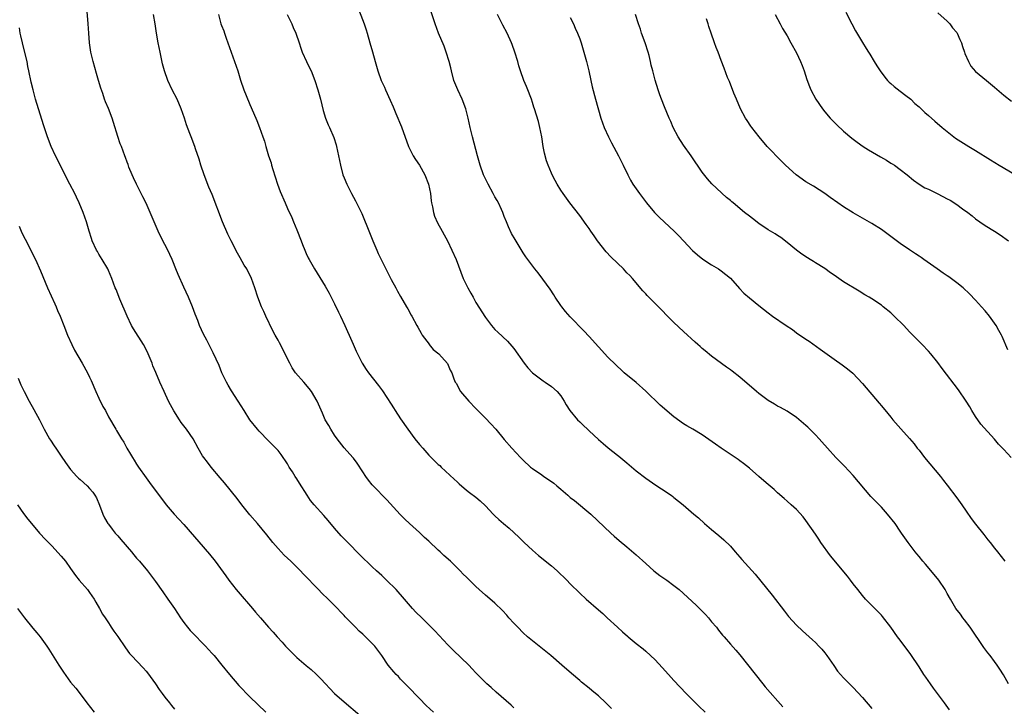
# Model space of a CAD drawing. Units: inches. Extents: x 2610000 to 2613000, y 1473000 to 1476000.
# Drawn here: x 2612190 to 2612399, y 1473712 to 1473858 of the extents above; entities that cross this region are included whole.
import ezdxf

# ---------------------------------------------------------------- set-up
doc = ezdxf.new("R2010")
doc.units = ezdxf.units.IN
doc.header["$MEASUREMENT"] = 0
doc.layers.add('LD26101473_10ft', color=93, linetype='Continuous')

msp = doc.modelspace()

# ---------------------------------------------------------------- linework, layer by layer
at = {"layer": 'LD26101473_10ft'}
for points, elevation in [([(2612295, 1473711.94), (2612294.46, 1473712.46), (2612291.27, 1473715.27), (2612290.24, 1473716.24), (2612289.33, 1473717), (2612289, 1473717.33), (2612287, 1473719.34), (2612286.22, 1473720.22), (2612285.46, 1473721), (2612282.17, 1473724.17), (2612281, 1473725.32), (2612278.24, 1473728.24), (2612277.51, 1473729), (2612275.48, 1473731), (2612274.25, 1473732.25), (2612273.55, 1473733), (2612271.85, 1473735), (2612270.04, 1473737), (2612268.01, 1473739), (2612267.49, 1473739.49), (2612267, 1473739.97), (2612266.46, 1473740.46), (2612265.92, 1473741), (2612265, 1473741.85), (2612262.38, 1473744.38), (2612259.78, 1473747), (2612258.42, 1473748.42), (2612257, 1473750.04), (2612255.64, 1473751.64), (2612254.69, 1473752.69), (2612252.65, 1473755), (2612251.92, 1473755.92), (2612251.17, 1473757), (2612249.55, 1473759.55), (2612249, 1473760.47), (2612248.64, 1473761), (2612248.04, 1473761.96), (2612247.36, 1473763), (2612247, 1473763.65), (2612245.66, 1473765.66), (2612245, 1473766.47), (2612244.54, 1473767), (2612243.79, 1473767.79), (2612243, 1473768.53), (2612241, 1473770.58), (2612240.63, 1473771), (2612239.03, 1473773), (2612237.78, 1473775), (2612236.57, 1473777), (2612235.16, 1473779.16), (2612234.39, 1473780.39), (2612234.05, 1473781), (2612233.11, 1473783), (2612232.5, 1473784.5), (2612231.24, 1473787.24), (2612229.88, 1473789.88), (2612229.17, 1473791.17), (2612228.33, 1473793), (2612227.95, 1473794.05), (2612227.41, 1473795.41), (2612226.86, 1473797), (2612226.01, 1473799), (2612225, 1473801.16), (2612223.8, 1473803.8), (2612223.35, 1473805), (2612222.66, 1473806.66), (2612222.54, 1473807), (2612222.07, 1473808.06), (2612221.62, 1473809), (2612221, 1473810.22), (2612220.57, 1473811), (2612219.55, 1473813), (2612218.69, 1473815), (2612217.88, 1473817), (2612217, 1473818.94), (2612216.33, 1473820.33), (2612214.97, 1473823), (2612214.37, 1473824.37), (2612214.06, 1473825), (2612213.38, 1473826.62), (2612213.19, 1473827.19), (2612213, 1473827.65), (2612212.66, 1473828.66), (2612212.51, 1473829), (2612211.77, 1473831), (2612211.54, 1473831.54), (2612211, 1473833.13), (2612210.09, 1473836.09), (2612209.8, 1473837), (2612209.05, 1473839.05), (2612208.43, 1473840.43), (2612208.21, 1473841), (2612207.81, 1473842.19), (2612207.38, 1473843.38), (2612206.92, 1473845), (2612206.48, 1473846.48), (2612205.76, 1473849), (2612205.27, 1473851), (2612204.97, 1473853), (2612204.85, 1473855), (2612204.75, 1473857), (2612204.45, 1473860.45)], 10880), ([(2612261.73, 1473861), (2612263.27, 1473857), (2612263.72, 1473855.72), (2612263.94, 1473855), (2612264.51, 1473853), (2612265.03, 1473851.03), (2612265.59, 1473849), (2612266.2, 1473847), (2612266.91, 1473845), (2612267.56, 1473843.56), (2612267.79, 1473843), (2612268.81, 1473840.81), (2612269.42, 1473839.42), (2612270.01, 1473838.01), (2612271.17, 1473835.17), (2612272.68, 1473831), (2612273.68, 1473829), (2612274.2, 1473828.2), (2612275.03, 1473827.03), (2612276.18, 1473825), (2612276.94, 1473823), (2612277.32, 1473821), (2612277.48, 1473819.48), (2612277.58, 1473819), (2612277.79, 1473818.21), (2612278, 1473817), (2612278.22, 1473816.22), (2612278.82, 1473814.82), (2612279.83, 1473813), (2612280.22, 1473812.22), (2612280.92, 1473811), (2612281.9, 1473809), (2612282.81, 1473807), (2612284.3, 1473803), (2612285.24, 1473801), (2612285.9, 1473799.9), (2612286.37, 1473799), (2612286.61, 1473798.61), (2612287, 1473797.9), (2612289, 1473794.68), (2612290.28, 1473793), (2612291, 1473792.18), (2612291.6, 1473791.6), (2612293.67, 1473789.67), (2612294.63, 1473788.63), (2612295, 1473788.13), (2612297.19, 1473785), (2612298.02, 1473784.02), (2612299, 1473783), (2612301.27, 1473781.27), (2612301.7, 1473781), (2612303, 1473780.06), (2612304.25, 1473779), (2612305, 1473778.1), (2612305.69, 1473777), (2612306.16, 1473776.16), (2612306.88, 1473775), (2612308.56, 1473773), (2612309, 1473772.55), (2612309.79, 1473771.79), (2612310.66, 1473771), (2612311, 1473770.67), (2612313, 1473768.83), (2612313.97, 1473767.97), (2612315.05, 1473767.05), (2612317, 1473765.54), (2612317.29, 1473765.29), (2612319, 1473763.92), (2612319.48, 1473763.48), (2612321, 1473762.21), (2612323, 1473760.63), (2612325.14, 1473759.14), (2612326.36, 1473758.36), (2612328.42, 1473757), (2612328.76, 1473756.76), (2612329, 1473756.57), (2612330.92, 1473755), (2612333.19, 1473753), (2612334.19, 1473752.19), (2612335.5, 1473751), (2612337, 1473749.72), (2612338.51, 1473748.51), (2612339.59, 1473747.59), (2612341, 1473746.21), (2612342.01, 1473745), (2612343, 1473743.91), (2612343.42, 1473743.42), (2612346.25, 1473740.25), (2612349.84, 1473735.84), (2612352.42, 1473732.42), (2612353.31, 1473731.31), (2612355, 1473729.47), (2612356.26, 1473728.26), (2612358.36, 1473726.36), (2612359, 1473725.76), (2612359.75, 1473725), (2612360.35, 1473724.35), (2612361, 1473723.57), (2612361.45, 1473723), (2612362.9, 1473720.9), (2612363.73, 1473719.73), (2612364.35, 1473719), (2612365, 1473718.28), (2612365.62, 1473717.62), (2612367, 1473716.24), (2612369, 1473714.1), (2612371, 1473711.75)], 10840), ([(2612315.75, 1473711.75), (2612314.57, 1473713), (2612313, 1473714.44), (2612312.36, 1473715), (2612311.6, 1473715.6), (2612311, 1473716.1), (2612309.39, 1473717.39), (2612309, 1473717.75), (2612307.23, 1473719.23), (2612305.22, 1473721), (2612302.89, 1473723), (2612301.85, 1473723.85), (2612300.38, 1473725), (2612299, 1473726.13), (2612297.96, 1473727), (2612297, 1473727.86), (2612295.85, 1473729), (2612295, 1473729.89), (2612294, 1473731), (2612293.55, 1473731.55), (2612292.59, 1473732.59), (2612291, 1473734.13), (2612289.47, 1473735.47), (2612289, 1473735.85), (2612287.69, 1473737), (2612287, 1473737.64), (2612285.59, 1473739), (2612285, 1473739.61), (2612284.3, 1473740.3), (2612283.61, 1473741), (2612281.56, 1473743), (2612280.21, 1473744.21), (2612279.4, 1473745), (2612279, 1473745.35), (2612277, 1473747.24), (2612276.07, 1473748.07), (2612275, 1473749.11), (2612272.9, 1473751), (2612271.93, 1473751.93), (2612270.94, 1473752.93), (2612268.05, 1473756.05), (2612265.21, 1473759), (2612265, 1473759.23), (2612264.22, 1473760.22), (2612263.63, 1473761), (2612263, 1473761.95), (2612261.8, 1473763.8), (2612261, 1473764.87), (2612260.9, 1473765), (2612259, 1473767.08), (2612257.53, 1473769), (2612257, 1473769.79), (2612256.23, 1473771), (2612255.79, 1473771.79), (2612255.03, 1473773), (2612254.4, 1473774.4), (2612253.27, 1473777), (2612252.08, 1473779), (2612251.63, 1473779.63), (2612250.44, 1473781), (2612248.74, 1473783), (2612248.03, 1473784.03), (2612247.47, 1473785), (2612245.32, 1473789.32), (2612245, 1473789.9), (2612244.36, 1473791), (2612243.88, 1473791.88), (2612242.39, 1473795), (2612241.96, 1473795.96), (2612241.49, 1473797), (2612240.74, 1473799), (2612240.11, 1473801), (2612239.38, 1473803), (2612239, 1473803.77), (2612238.56, 1473804.56), (2612238.35, 1473805), (2612237.83, 1473805.83), (2612237, 1473807.35), (2612236.38, 1473808.38), (2612235.05, 1473811), (2612234.37, 1473812.37), (2612233.22, 1473815), (2612231, 1473820.78), (2612230.35, 1473822.35), (2612229.34, 1473825), (2612228.65, 1473827), (2612228.27, 1473828.27), (2612227.51, 1473830.49), (2612227.35, 1473831), (2612226.55, 1473833), (2612226.29, 1473833.71), (2612225.56, 1473835.56), (2612225.13, 1473837), (2612224.47, 1473839), (2612223.57, 1473841), (2612222.51, 1473843), (2612221.59, 1473845), (2612220.9, 1473847), (2612220.51, 1473848.51), (2612219.97, 1473851), (2612219.56, 1473853), (2612219.2, 1473855), (2612218.93, 1473857), (2612218.6, 1473859)], 10870), ([(2612232.37, 1473859), (2612232.89, 1473857), (2612233, 1473856.68), (2612233.49, 1473855.49), (2612233.65, 1473855), (2612234.01, 1473853.99), (2612234.38, 1473853), (2612235.06, 1473851), (2612236.45, 1473847), (2612237.05, 1473845.05), (2612237.75, 1473843), (2612238.23, 1473841.77), (2612239, 1473839.89), (2612240.28, 1473837), (2612240.49, 1473836.49), (2612241.1, 1473835), (2612241.81, 1473833), (2612242.11, 1473832.11), (2612242.4, 1473831), (2612242.98, 1473829.02), (2612243.51, 1473827.51), (2612243.64, 1473827), (2612243.91, 1473826.09), (2612244.9, 1473823), (2612245.44, 1473821.44), (2612246.49, 1473819), (2612247, 1473817.84), (2612247.9, 1473815.9), (2612248.27, 1473815), (2612249, 1473813.32), (2612249.93, 1473811), (2612250.22, 1473810.22), (2612250.69, 1473809), (2612251, 1473808.3), (2612251.38, 1473807.38), (2612251.58, 1473807), (2612252.76, 1473805), (2612255, 1473801.35), (2612255.85, 1473799.85), (2612257, 1473797.64), (2612257.85, 1473795.85), (2612258.23, 1473795), (2612259.19, 1473793), (2612259.73, 1473791.73), (2612260.1, 1473791), (2612260.95, 1473789.05), (2612261.56, 1473787.56), (2612261.87, 1473787), (2612262.87, 1473785), (2612263.69, 1473783.69), (2612264.16, 1473783), (2612266.3, 1473780.3), (2612267.13, 1473779.13), (2612269, 1473776.32), (2612269.52, 1473775.52), (2612269.84, 1473775), (2612271, 1473773.22), (2612272.54, 1473771), (2612274.04, 1473769), (2612275, 1473767.81), (2612275.7, 1473767), (2612277, 1473765.53), (2612279, 1473763.57), (2612279.31, 1473763.31), (2612279.62, 1473763), (2612282.4, 1473760.4), (2612283, 1473759.83), (2612283.44, 1473759.44), (2612285, 1473758.12), (2612285.62, 1473757.62), (2612287, 1473756.6), (2612287.86, 1473755.86), (2612289, 1473754.77), (2612290.66, 1473753), (2612291, 1473752.67), (2612291.87, 1473751.87), (2612292.87, 1473751), (2612294.05, 1473750.05), (2612296.12, 1473748.12), (2612297.23, 1473747), (2612299, 1473745.36), (2612300.26, 1473744.26), (2612303, 1473742.01), (2612304.19, 1473741), (2612306.28, 1473739), (2612307, 1473738.24), (2612309, 1473736.27), (2612310.41, 1473735), (2612313, 1473732.73), (2612313.91, 1473731.91), (2612314.84, 1473731), (2612317, 1473729), (2612318.05, 1473728.05), (2612319.12, 1473727.12), (2612319.28, 1473727), (2612321, 1473725.57), (2612322.44, 1473724.44), (2612323, 1473723.96), (2612325, 1473722.13), (2612326.51, 1473720.51), (2612327.84, 1473719), (2612329, 1473717.73), (2612331.59, 1473715), (2612333, 1473713.55), (2612334.28, 1473712.28), (2612335.65, 1473711)], 10860), ([(2612246.97, 1473859), (2612247.93, 1473857), (2612248.24, 1473856.24), (2612248.8, 1473855), (2612249.47, 1473853), (2612249.84, 1473851.84), (2612250.14, 1473851), (2612251.01, 1473849), (2612251.7, 1473847.7), (2612252.02, 1473847), (2612252.83, 1473845), (2612253.47, 1473843), (2612254.01, 1473841), (2612254.59, 1473838.59), (2612255.06, 1473837), (2612255.61, 1473835.61), (2612255.9, 1473835), (2612256.86, 1473832.86), (2612257.34, 1473831.34), (2612257.44, 1473831), (2612257.86, 1473829), (2612258.24, 1473827), (2612258.76, 1473825), (2612259, 1473824.37), (2612259.58, 1473823), (2612260.59, 1473821), (2612261.45, 1473819.45), (2612262.77, 1473816.77), (2612263.38, 1473815.38), (2612263.84, 1473814.16), (2612265.08, 1473811), (2612265.95, 1473809), (2612266.27, 1473808.27), (2612267.87, 1473805), (2612269, 1473802.76), (2612269.98, 1473801), (2612270.33, 1473800.33), (2612271, 1473799.16), (2612272.28, 1473797), (2612272.52, 1473796.52), (2612273.23, 1473795.23), (2612273.39, 1473795), (2612274.47, 1473793), (2612274.67, 1473792.67), (2612275.36, 1473791.36), (2612275.6, 1473791), (2612277.04, 1473789.04), (2612277.09, 1473789), (2612277.93, 1473787.93), (2612279.09, 1473787), (2612280.97, 1473784.97), (2612281.53, 1473783.53), (2612281.87, 1473783), (2612282.29, 1473781.71), (2612282.59, 1473781), (2612282.76, 1473780.76), (2612283.71, 1473779), (2612285.45, 1473777), (2612287, 1473775.43), (2612287.39, 1473775), (2612289, 1473773.38), (2612290.16, 1473772.16), (2612291.2, 1473771), (2612293, 1473768.84), (2612294.58, 1473767), (2612296.43, 1473765), (2612297, 1473764.44), (2612298.59, 1473763), (2612299, 1473762.7), (2612301, 1473761.32), (2612301.42, 1473761), (2612302.38, 1473760.38), (2612303.55, 1473759.55), (2612304.16, 1473759), (2612305, 1473758.27), (2612306.52, 1473757), (2612307, 1473756.56), (2612307.89, 1473755.89), (2612311.39, 1473753), (2612315.61, 1473749), (2612316.34, 1473748.34), (2612317.4, 1473747.4), (2612319, 1473746.08), (2612321, 1473744.38), (2612323, 1473742.55), (2612324.75, 1473741), (2612326.01, 1473740.01), (2612327.48, 1473739), (2612329, 1473737.89), (2612330.11, 1473737), (2612333.72, 1473733.72), (2612334.72, 1473732.72), (2612335.71, 1473731.71), (2612336.33, 1473731), (2612337, 1473730.18), (2612338, 1473729), (2612338.43, 1473728.43), (2612339.32, 1473727.32), (2612339.63, 1473727), (2612341, 1473725.44), (2612342.16, 1473724.16), (2612343, 1473723.14), (2612347.85, 1473717), (2612348.37, 1473716.37), (2612352.12, 1473712.12)], 10850), ([(2612387.49, 1473711.49), (2612386.41, 1473713), (2612384.93, 1473715), (2612384.07, 1473716.07), (2612383.43, 1473717), (2612382.41, 1473718.41), (2612382.04, 1473719), (2612381, 1473720.62), (2612379.23, 1473723.23), (2612377, 1473726.27), (2612376.45, 1473727), (2612375, 1473729.01), (2612373.27, 1473731.27), (2612373, 1473731.58), (2612372.32, 1473732.32), (2612371.61, 1473733), (2612369.66, 1473735), (2612369, 1473735.73), (2612368.01, 1473737), (2612367, 1473738.25), (2612366.46, 1473739), (2612365.82, 1473739.82), (2612362.19, 1473744.19), (2612360.19, 1473747), (2612359.71, 1473747.71), (2612359, 1473748.77), (2612357, 1473751.64), (2612356.4, 1473752.4), (2612355, 1473753.97), (2612353.85, 1473755), (2612353, 1473755.73), (2612352.35, 1473756.35), (2612351, 1473757.5), (2612350.25, 1473758.25), (2612349, 1473759.3), (2612348.09, 1473760.09), (2612347, 1473761), (2612345, 1473762.75), (2612343.75, 1473763.75), (2612343, 1473764.29), (2612342.6, 1473764.6), (2612339, 1473767.01), (2612337.85, 1473767.85), (2612335, 1473769.84), (2612333.01, 1473771), (2612331.72, 1473771.72), (2612331, 1473772.16), (2612329, 1473773.67), (2612326.09, 1473776.09), (2612323, 1473779.07), (2612321, 1473780.91), (2612318.47, 1473783), (2612317.71, 1473783.71), (2612317, 1473784.31), (2612316.66, 1473784.66), (2612315, 1473786.33), (2612311, 1473790.71), (2612309.85, 1473791.85), (2612307, 1473794.85), (2612306.01, 1473796.01), (2612305.21, 1473797), (2612305, 1473797.27), (2612303.82, 1473799), (2612303.52, 1473799.52), (2612302.72, 1473800.72), (2612301.17, 1473802.83), (2612300.2, 1473804.2), (2612299.5, 1473805), (2612298.01, 1473807), (2612297.6, 1473807.6), (2612297, 1473808.46), (2612295.28, 1473811.28), (2612294.56, 1473812.56), (2612293.91, 1473813.91), (2612293.48, 1473815), (2612293, 1473816.14), (2612292.7, 1473817), (2612292.4, 1473817.6), (2612291.76, 1473819), (2612291.5, 1473819.5), (2612291, 1473820.33), (2612290.62, 1473821), (2612289.55, 1473823), (2612288.62, 1473825), (2612287.91, 1473827), (2612287.34, 1473829), (2612286.25, 1473833), (2612285.76, 1473835), (2612285.33, 1473837), (2612284.86, 1473839), (2612284.1, 1473841), (2612283.14, 1473843), (2612282.5, 1473844.5), (2612282.33, 1473845), (2612281.79, 1473847), (2612281.65, 1473847.65), (2612281.31, 1473849), (2612280.7, 1473851), (2612280.23, 1473852.23), (2612279.03, 1473855.03), (2612278.31, 1473857), (2612277.51, 1473859.51)], 10830), ([(2612399.95, 1473717), (2612398.9, 1473718.9), (2612398.11, 1473720.11), (2612397.56, 1473721), (2612397, 1473721.78), (2612396.09, 1473723), (2612395.6, 1473723.6), (2612394.75, 1473724.74), (2612391.83, 1473729), (2612390.61, 1473730.61), (2612390.29, 1473731), (2612389.76, 1473731.76), (2612388.82, 1473733), (2612387.65, 1473735), (2612387, 1473736.17), (2612386.52, 1473737), (2612385.17, 1473739), (2612384.21, 1473740.21), (2612382.38, 1473742.38), (2612381.82, 1473743), (2612381, 1473744), (2612380.56, 1473744.56), (2612380.19, 1473745), (2612378.68, 1473747), (2612377.99, 1473747.99), (2612377.31, 1473749), (2612377, 1473749.42), (2612375.9, 1473751), (2612374.3, 1473753), (2612373, 1473754.47), (2612371.77, 1473755.77), (2612370.78, 1473756.78), (2612367, 1473761.2), (2612365.16, 1473763.17), (2612363.38, 1473765), (2612361.55, 1473767), (2612360.37, 1473768.37), (2612359.8, 1473769), (2612359, 1473769.85), (2612357.42, 1473771.42), (2612357, 1473771.8), (2612355, 1473773.5), (2612353, 1473774.83), (2612351.63, 1473775.63), (2612351, 1473775.92), (2612350.35, 1473776.35), (2612349, 1473777.13), (2612347, 1473778.6), (2612346.49, 1473779), (2612343, 1473782.03), (2612341.34, 1473783.34), (2612341, 1473783.59), (2612340.16, 1473784.16), (2612337, 1473786.54), (2612335.62, 1473787.62), (2612335, 1473788.17), (2612334.54, 1473788.54), (2612334.04, 1473789), (2612333.48, 1473789.48), (2612331, 1473791.75), (2612329, 1473793.65), (2612325, 1473797.7), (2612323.35, 1473799.35), (2612323, 1473799.74), (2612322.39, 1473800.39), (2612320.17, 1473803), (2612319.61, 1473803.61), (2612319, 1473804.22), (2612318.27, 1473805), (2612317, 1473806.21), (2612315.61, 1473807.61), (2612314.64, 1473808.64), (2612312.76, 1473811), (2612312.05, 1473812.05), (2612311.38, 1473813), (2612311, 1473813.58), (2612310.41, 1473814.41), (2612309, 1473816.32), (2612306.91, 1473819), (2612305.46, 1473821), (2612305, 1473821.7), (2612304.21, 1473823), (2612303.78, 1473823.78), (2612303.17, 1473825), (2612303, 1473825.36), (2612302.33, 1473827), (2612301.97, 1473827.97), (2612301.55, 1473829.55), (2612301.27, 1473831), (2612300.95, 1473833), (2612300.55, 1473835), (2612300.25, 1473836.25), (2612299.42, 1473839), (2612299.3, 1473839.3), (2612299, 1473840.31), (2612298.77, 1473841), (2612298.63, 1473841.37), (2612298, 1473843), (2612297.69, 1473843.69), (2612297.17, 1473845), (2612296.43, 1473847), (2612296.09, 1473848.09), (2612295.85, 1473849), (2612295.27, 1473851), (2612294.65, 1473852.65), (2612294.51, 1473853), (2612293.58, 1473855), (2612292.7, 1473856.7), (2612291.55, 1473859)], 10820), ([(2612307, 1473858.34), (2612307.68, 1473857), (2612308.06, 1473856.06), (2612308.56, 1473855), (2612309, 1473853.8), (2612309.28, 1473853), (2612309.91, 1473851), (2612310.47, 1473849), (2612310.93, 1473847), (2612311.33, 1473845), (2612311.63, 1473843.63), (2612312.35, 1473841), (2612313.49, 1473837), (2612314.21, 1473835), (2612315.12, 1473833), (2612315.75, 1473831.75), (2612317.22, 1473829), (2612318.23, 1473827), (2612319.2, 1473825), (2612319.81, 1473823.81), (2612320.31, 1473823), (2612321.68, 1473821), (2612323.17, 1473819), (2612324.84, 1473817), (2612325.92, 1473815.92), (2612329.08, 1473813), (2612330.01, 1473812.01), (2612331.01, 1473811), (2612332.94, 1473808.94), (2612333.98, 1473807.98), (2612335.11, 1473807.11), (2612337, 1473805.86), (2612338.44, 1473805), (2612339, 1473804.63), (2612341, 1473803.06), (2612342.88, 1473800.88), (2612343.84, 1473799.84), (2612345, 1473798.85), (2612347, 1473797.24), (2612349, 1473795.68), (2612349.92, 1473795), (2612352.82, 1473793), (2612354.14, 1473792.14), (2612355, 1473791.48), (2612357, 1473790.09), (2612357.66, 1473789.66), (2612360.02, 1473788.02), (2612363, 1473785.85), (2612364.67, 1473784.67), (2612365.81, 1473783.81), (2612366.92, 1473782.92), (2612369, 1473780.68), (2612372.56, 1473776.56), (2612373, 1473775.99), (2612374.36, 1473774.36), (2612375, 1473773.55), (2612375.47, 1473773), (2612377.12, 1473771.12), (2612379, 1473769.05), (2612379.93, 1473767.93), (2612380.63, 1473767), (2612381, 1473766.55), (2612382.19, 1473765), (2612385.53, 1473761), (2612386.17, 1473760.17), (2612387, 1473759.12), (2612389, 1473756.47), (2612390.05, 1473755), (2612391, 1473753.61), (2612392.08, 1473752.08), (2612393, 1473750.89), (2612394.72, 1473748.72), (2612395.59, 1473747.59), (2612396.08, 1473747), (2612397, 1473745.8), (2612397.66, 1473745), (2612399.17, 1473743)], 10810), ([(2612400.51, 1473765), (2612399, 1473766.72), (2612397.87, 1473767.87), (2612397, 1473768.88), (2612394.11, 1473772.11), (2612393, 1473773.7), (2612392.18, 1473775), (2612391.75, 1473775.75), (2612390.98, 1473776.98), (2612389.36, 1473779.36), (2612385.92, 1473783.92), (2612385, 1473785.18), (2612383.53, 1473787), (2612383, 1473787.59), (2612381.66, 1473789), (2612379, 1473791.68), (2612377.74, 1473793), (2612375.74, 1473795), (2612375, 1473795.67), (2612373.42, 1473797), (2612373, 1473797.32), (2612371, 1473798.66), (2612370.44, 1473799), (2612369.52, 1473799.52), (2612368.27, 1473800.27), (2612365, 1473802.3), (2612363, 1473803.67), (2612362.19, 1473804.19), (2612361, 1473805.08), (2612359, 1473806.34), (2612358.58, 1473806.58), (2612357.92, 1473807), (2612357.34, 1473807.34), (2612356.15, 1473808.15), (2612355, 1473809.02), (2612353, 1473810.64), (2612351.66, 1473811.66), (2612351, 1473812.12), (2612350.47, 1473812.47), (2612349, 1473813.34), (2612347, 1473814.64), (2612345.69, 1473815.69), (2612345, 1473816.18), (2612343.96, 1473817), (2612341.56, 1473819), (2612341.26, 1473819.26), (2612341, 1473819.5), (2612340.17, 1473820.17), (2612337.06, 1473823.06), (2612336.1, 1473824.1), (2612335, 1473825.54), (2612332.67, 1473829), (2612331, 1473831.29), (2612329.89, 1473833), (2612328.85, 1473835), (2612328.31, 1473836.31), (2612327.99, 1473837), (2612327, 1473839.39), (2612326.38, 1473841), (2612326.03, 1473841.97), (2612325.68, 1473843), (2612325.04, 1473845.04), (2612324.54, 1473847), (2612324.2, 1473848.2), (2612324.05, 1473849), (2612323.75, 1473850.25), (2612323.53, 1473851), (2612322.89, 1473853), (2612322.15, 1473855), (2612321.87, 1473855.87), (2612321.47, 1473857), (2612320.86, 1473859)], 10800), ([(2612350.48, 1473859), (2612351.5, 1473857), (2612352.03, 1473856.03), (2612353, 1473854.42), (2612353.82, 1473853), (2612355, 1473850.85), (2612355.84, 1473849), (2612356.17, 1473848.17), (2612356.61, 1473847), (2612357.21, 1473845.21), (2612357.74, 1473843.74), (2612358.05, 1473843), (2612359.11, 1473841), (2612360.49, 1473839), (2612361, 1473838.35), (2612362.13, 1473837), (2612362.54, 1473836.54), (2612363.55, 1473835.55), (2612365, 1473834.24), (2612366.74, 1473832.74), (2612367.87, 1473831.87), (2612369.12, 1473831), (2612370.28, 1473830.28), (2612372.79, 1473828.79), (2612374.06, 1473828.06), (2612375, 1473827.48), (2612375.31, 1473827.31), (2612375.78, 1473827), (2612377, 1473826.12), (2612378.45, 1473825), (2612379.85, 1473823.85), (2612381.01, 1473823.01), (2612382.24, 1473822.24), (2612383, 1473821.9), (2612385, 1473820.91), (2612387, 1473819.85), (2612387.57, 1473819.57), (2612389, 1473818.65), (2612390.24, 1473817.76), (2612391.33, 1473817), (2612392.26, 1473816.26), (2612393, 1473815.62), (2612393.88, 1473815), (2612395, 1473814.24), (2612397, 1473813.03), (2612398.24, 1473812.24), (2612399.95, 1473811)], 10780), ([(2612365.5, 1473859.5), (2612366.75, 1473857), (2612367.51, 1473855.51), (2612369, 1473853.05), (2612369.8, 1473851.8), (2612370.27, 1473851), (2612370.55, 1473850.55), (2612371.46, 1473849), (2612372.07, 1473848.07), (2612372.72, 1473847), (2612373.71, 1473845.71), (2612374.32, 1473845), (2612374.66, 1473844.66), (2612375, 1473844.37), (2612375.71, 1473843.71), (2612377, 1473842.7), (2612378.22, 1473841.78), (2612379.23, 1473841), (2612380.13, 1473840.13), (2612381, 1473839.42), (2612381.21, 1473839.21), (2612381.46, 1473839), (2612382.21, 1473838.21), (2612383, 1473837.54), (2612384.34, 1473836.34), (2612385.9, 1473835), (2612388.4, 1473833), (2612388.76, 1473832.76), (2612391.53, 1473831), (2612393, 1473830.13), (2612396.18, 1473828.18), (2612398.03, 1473827), (2612402.42, 1473824.42)], 10770), ([(2612385, 1473859.32), (2612387, 1473857.54), (2612387.55, 1473857), (2612388.13, 1473856.13), (2612389, 1473855.17), (2612389.12, 1473855), (2612389.65, 1473853.65), (2612389.99, 1473853), (2612390.21, 1473852.21), (2612390.65, 1473851), (2612390.73, 1473850.73), (2612391.46, 1473849), (2612392, 1473848), (2612393, 1473846.91), (2612395.33, 1473845), (2612397, 1473843.59), (2612399, 1473841.85), (2612400.6, 1473840.6)], 10760), ([(2612277.96, 1473711), (2612276.43, 1473712.43), (2612275, 1473713.88), (2612272.49, 1473716.49), (2612271.96, 1473717), (2612271, 1473718.03), (2612270.54, 1473718.54), (2612270.07, 1473719), (2612269.56, 1473719.56), (2612268.38, 1473721), (2612267, 1473723.02), (2612266.14, 1473724.14), (2612265.54, 1473725), (2612265, 1473725.6), (2612263.56, 1473727), (2612263.25, 1473727.25), (2612263, 1473727.53), (2612262.21, 1473728.21), (2612261.46, 1473729), (2612259.25, 1473731.25), (2612259, 1473731.54), (2612258.28, 1473732.28), (2612257.64, 1473733), (2612257, 1473733.66), (2612255.66, 1473735), (2612254.28, 1473736.28), (2612253.61, 1473737), (2612253, 1473737.61), (2612251, 1473739.72), (2612250.35, 1473740.35), (2612249.74, 1473741), (2612247.72, 1473743), (2612246.31, 1473744.31), (2612245, 1473745.71), (2612243.87, 1473747), (2612242.63, 1473748.63), (2612240.63, 1473751), (2612239, 1473752.89), (2612237.32, 1473755), (2612236.31, 1473756.31), (2612233.65, 1473759.65), (2612232.74, 1473760.74), (2612230.78, 1473763), (2612230.02, 1473764.02), (2612229.24, 1473765), (2612229, 1473765.39), (2612228.09, 1473767), (2612227.01, 1473769), (2612225.6, 1473771), (2612224.47, 1473772.47), (2612224.11, 1473773), (2612222.91, 1473774.91), (2612222.2, 1473776.2), (2612221.78, 1473777), (2612220.84, 1473779), (2612219.94, 1473781), (2612219.05, 1473783.06), (2612218.47, 1473784.47), (2612218.28, 1473785), (2612217.48, 1473787), (2612217, 1473787.94), (2612216.44, 1473789), (2612214.31, 1473792.31), (2612213.93, 1473793), (2612212.96, 1473795), (2612211.42, 1473798.58), (2612210.63, 1473800.63), (2612210.48, 1473801), (2612209.75, 1473803), (2612209, 1473804.7), (2612208.86, 1473805), (2612207.67, 1473807), (2612207, 1473808.18), (2612206.68, 1473808.68), (2612206.51, 1473809), (2612205.59, 1473811), (2612205.45, 1473811.45), (2612204.9, 1473813), (2612204.33, 1473815), (2612203.66, 1473817), (2612202.83, 1473819), (2612202.22, 1473820.22), (2612201.87, 1473821), (2612200.86, 1473823), (2612200.22, 1473824.22), (2612199.83, 1473825), (2612197.77, 1473829), (2612196.86, 1473831), (2612196.1, 1473833), (2612195.33, 1473835.33), (2612194.17, 1473839), (2612193.57, 1473841), (2612193.02, 1473843), (2612192.64, 1473844.64), (2612192.16, 1473847), (2612191.94, 1473847.94), (2612191.74, 1473849), (2612191.21, 1473851.21), (2612190.75, 1473853), (2612190.45, 1473854.45), (2612190.31, 1473855), (2612190.15, 1473856.15)], 10890), ([(2612399.85, 1473787.85), (2612398.65, 1473790.65), (2612398.47, 1473791), (2612397.96, 1473791.96), (2612397.36, 1473793), (2612397, 1473793.54), (2612395.94, 1473795), (2612395, 1473796.14), (2612394.24, 1473797), (2612393, 1473798.36), (2612391.72, 1473799.72), (2612390.37, 1473801), (2612389, 1473802.09), (2612387.33, 1473803.33), (2612387, 1473803.55), (2612386.15, 1473804.15), (2612384.84, 1473805), (2612382, 1473807), (2612381.44, 1473807.44), (2612381, 1473807.71), (2612380.25, 1473808.25), (2612379, 1473809.07), (2612377, 1473810.44), (2612373, 1473813.36), (2612371, 1473814.67), (2612369.52, 1473815.52), (2612367, 1473816.9), (2612365, 1473818.16), (2612363.76, 1473819), (2612362.16, 1473820.16), (2612361, 1473821.02), (2612358.59, 1473822.59), (2612357, 1473823.5), (2612354.95, 1473824.95), (2612352.7, 1473827), (2612351.85, 1473827.85), (2612350.68, 1473829), (2612349.88, 1473829.88), (2612348.81, 1473831), (2612347.09, 1473833), (2612345.55, 1473835), (2612345.31, 1473835.31), (2612344.51, 1473836.51), (2612344.21, 1473837), (2612343.14, 1473839), (2612342.26, 1473841), (2612341.73, 1473842.27), (2612340.75, 1473844.75), (2612340.39, 1473845.61), (2612339.63, 1473847.63), (2612339, 1473849.19), (2612338.35, 1473851), (2612337.97, 1473851.97), (2612337.63, 1473853), (2612336.89, 1473855), (2612336.43, 1473856.43), (2612336.23, 1473857), (2612335.91, 1473858.09)], 10790), ([(2612190.06, 1473814.06), (2612190.67, 1473812.67), (2612191.33, 1473811.33), (2612192.71, 1473808.71), (2612193, 1473808.08), (2612193.54, 1473807), (2612194.63, 1473804.63), (2612196.12, 1473801), (2612197.61, 1473797.61), (2612197.9, 1473797), (2612198.22, 1473796.22), (2612198.76, 1473795), (2612199.58, 1473793), (2612200.35, 1473791), (2612201.22, 1473789), (2612201.81, 1473787.81), (2612203.44, 1473785), (2612204.55, 1473783), (2612205, 1473782.08), (2612205.33, 1473781.33), (2612206.32, 1473779), (2612207, 1473777.59), (2612207.86, 1473775.86), (2612208.36, 1473775), (2612209, 1473773.66), (2612210.56, 1473771), (2612210.75, 1473770.75), (2612211.78, 1473769), (2612212.26, 1473768.26), (2612212.95, 1473767), (2612213.72, 1473765.72), (2612214.12, 1473765), (2612214.48, 1473764.48), (2612215, 1473763.62), (2612215.4, 1473763), (2612217, 1473760.68), (2612217.73, 1473759.73), (2612221.3, 1473755), (2612222.99, 1473752.99), (2612223.92, 1473751.92), (2612225, 1473750.8), (2612230.49, 1473744.49), (2612231.64, 1473743), (2612233.92, 1473739.92), (2612234.57, 1473739), (2612236.09, 1473737), (2612236.51, 1473736.51), (2612239.6, 1473733), (2612240.22, 1473732.22), (2612241.26, 1473731), (2612243, 1473729.01), (2612243.96, 1473727.96), (2612244.79, 1473727), (2612245.85, 1473725.85), (2612246.58, 1473725), (2612247, 1473724.55), (2612247.79, 1473723.79), (2612248.56, 1473723), (2612249, 1473722.59), (2612251, 1473720.88), (2612252.03, 1473720.03), (2612253.08, 1473719.08), (2612254.09, 1473718.09), (2612256.97, 1473715), (2612259, 1473713.17), (2612262.39, 1473710.39)], 10900), ([(2612189.86, 1473781.86), (2612190.45, 1473780.45), (2612191.15, 1473779), (2612192.2, 1473777), (2612193.2, 1473775.2), (2612194.37, 1473773), (2612195.41, 1473771), (2612196.53, 1473769), (2612196.71, 1473768.71), (2612197.52, 1473767.52), (2612197.83, 1473767), (2612199, 1473765.33), (2612199.93, 1473763.93), (2612201, 1473762.47), (2612202.31, 1473761), (2612202.65, 1473760.65), (2612203, 1473760.37), (2612204.48, 1473759), (2612205, 1473758.46), (2612205.68, 1473757.68), (2612206.14, 1473757), (2612206.45, 1473756.45), (2612207.09, 1473754.91), (2612207.85, 1473753), (2612208.21, 1473752.21), (2612208.9, 1473751), (2612209, 1473750.85), (2612209.81, 1473749.81), (2612210.48, 1473749), (2612211, 1473748.42), (2612211.65, 1473747.65), (2612213.92, 1473745), (2612214.39, 1473744.39), (2612215, 1473743.69), (2612215.31, 1473743.31), (2612215.6, 1473743), (2612217.29, 1473741), (2612219, 1473738.74), (2612220.54, 1473736.54), (2612221.64, 1473735), (2612223.01, 1473733), (2612224.32, 1473731), (2612225, 1473730.03), (2612225.79, 1473729), (2612226.35, 1473728.35), (2612227.32, 1473727.32), (2612229, 1473725.66), (2612229.31, 1473725.31), (2612229.63, 1473725), (2612230.27, 1473724.27), (2612231, 1473723.48), (2612231.22, 1473723.22), (2612231.43, 1473723), (2612233.1, 1473721), (2612234.72, 1473719), (2612236.68, 1473716.68), (2612239, 1473714.25), (2612242.44, 1473711)], 10910), ([(2612189.72, 1473755), (2612191, 1473753.14), (2612191.91, 1473751.91), (2612192.66, 1473751), (2612194.39, 1473749), (2612195.66, 1473747.66), (2612196.27, 1473747), (2612197, 1473746.26), (2612199, 1473744.1), (2612199.88, 1473743), (2612201, 1473741.49), (2612201.35, 1473741), (2612202.01, 1473740.01), (2612202.84, 1473739), (2612204.55, 1473737), (2612205, 1473736.4), (2612205.98, 1473735), (2612206.32, 1473734.32), (2612207.14, 1473733), (2612207.78, 1473731.78), (2612208.32, 1473731), (2612209, 1473729.95), (2612209.36, 1473729.36), (2612209.62, 1473729), (2612210.17, 1473728.17), (2612211, 1473727.05), (2612212.62, 1473724.62), (2612213.47, 1473723.47), (2612213.88, 1473723), (2612216.4, 1473720.4), (2612217, 1473719.73), (2612217.33, 1473719.33), (2612219, 1473717.01), (2612219.81, 1473715.81), (2612220.41, 1473715), (2612221, 1473714.19), (2612221.94, 1473713), (2612222.39, 1473712.39), (2612223, 1473711.64)], 10920), ([(2612189.7, 1473733), (2612191.18, 1473731), (2612193, 1473728.79), (2612193.84, 1473727.84), (2612194.52, 1473727), (2612195.97, 1473725), (2612196.39, 1473724.39), (2612198.5, 1473721), (2612199.48, 1473719.48), (2612201, 1473717.4), (2612202.07, 1473716.07), (2612203, 1473714.87), (2612204.4, 1473713), (2612206.01, 1473711)], 10930)]:
    msp.add_lwpolyline(points, dxfattribs=dict(at, elevation=elevation))

doc.saveas('drawing.dxf')
